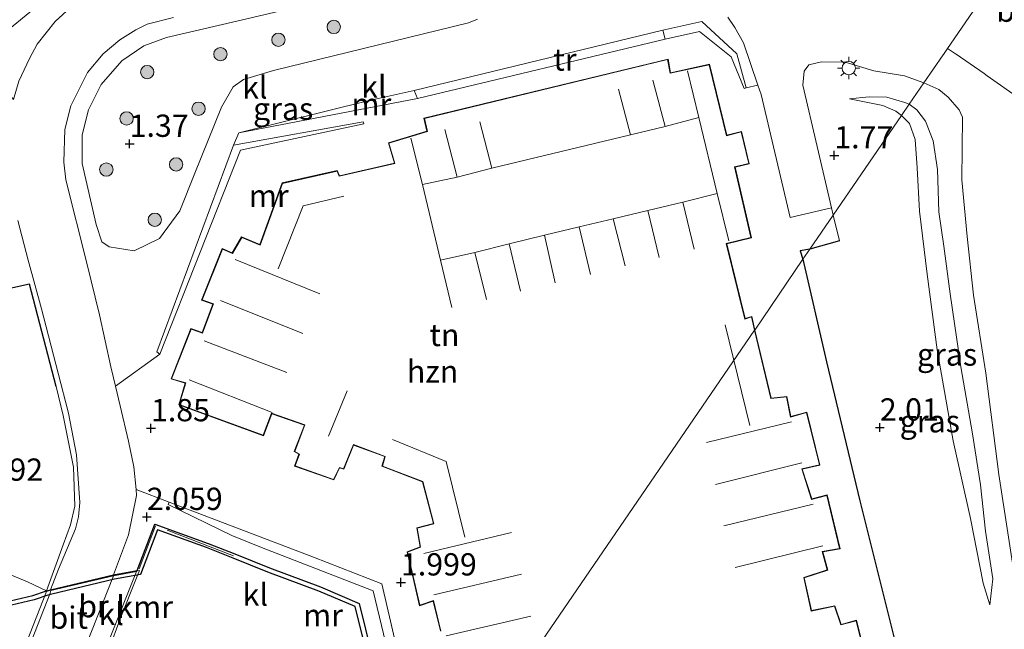
# Model space of a CAD drawing. Units: metres. Extents: x 132292 to 140000, y 499999 to 506251.
# Drawn here: x 133008 to 133119, y 500425 to 500493 of the extents above; entities that cross this region are included whole.
import ezdxf
from ezdxf.enums import TextEntityAlignment as Align

# ---------------------------------------------------------------- set-up
doc = ezdxf.new("R2010")
doc.units = ezdxf.units.M
doc.linetypes.add('IE-TERREINAFSCHEIDING', pattern=[10, 8, -2])
doc.layers.get('0').update_dxf_attribs({"lineweight": 25})
for name, color, linetype, lineweight in [('B-ME-GR-BOMENSTRUIKEN-GV-B6', 93, 'Continuous', 18), ('B-ME-GR-BOOM-S-B1', 93, 'Continuous', 18), ('B-ME-GW-KRUINLIJN-L-B1', 93, 'Continuous', 18), ('B-ME-GW-TEENLIJN-L-B1', 93, 'Continuous', 18), ('B-ME-IE-GRASLAND-GV-B6', 93, 'Continuous', 18), ('B-ME-IE-GRONDWERKLIJN-GROND_INGERICHT-GV-B6', 253, 'Continuous', 18), ('B-ME-IE-HULPGEOMETRIE-L-B1', 53, 'Continuous', 18), ('B-ME-IE-MEUBILAIR_WEGMEUBILAIR-LICHTMAST-S-B1', 8, 'Continuous', 18), ('B-ME-IE-TERREINAFSCHEIDING-RASTERHEKWERK-L-B1', 8, 'IE-TERREINAFSCHEIDING', 18), ('B-ME-KG-KADASTRAAL-DAKRAND-L-B1', 13, 'Continuous', 18), ('B-ME-KW-BRUG-GV-B7', 173, 'Continuous', 18), ('B-ME-MW-MUUR-GV-B6', 8, 'IE-TERREINAFSCHEIDING-KUNSTMATIG', 18), ('B-ME-OG-BEBOUWING-GV-B6', 173, 'Continuous', 18), ('B-ME-OG-WATER-GV-B6', 153, 'Continuous', 18), ('B-ME-VH-VERH_SOORT-BITUMEN-GV-B6', 8, 'IE-TERREINAFSCHEIDING-NATUURLIJK-HOUTWAL', 18), ('B-ME-VH-VERH_SOORT-BITUMEN-GV-B7', 8, 'Continuous', 18), ('B-ME-VH-VERH_SOORT-KLINKERS-GV-B6', 8, 'IE-TERREINAFSCHEIDING-NATUURLIJK-HOUTWAL', 18), ('B-ME-VH-VERH_SOORT-KLINKERS-GV-B7', 8, 'IE-TERREINAFSCHEIDING-NATUURLIJK-HOUTWAL', 18)]:
    doc.layers.add(name, color=color, linetype=linetype, lineweight=lineweight)
for name, color, linetype in [('B-ME-GW-HOOGTEPUNT-S-B1', 10, 'Continuous'), ('B-ME-IE-TERREINAFSCHEIDING-HAAG-L-B1', 10, 'Continuous'), ('B-ME-VV-KADEMUUR-GV-B6', 10, 'Continuous')]:
    doc.layers.add(name, color=color, linetype=linetype)
doc.styles.add('NLCS-ISO', font='NLCS-ISO.TTF')
doc.linetypes.add('IE-TERREINAFSCHEIDING-KUNSTMATIG', pattern='A,4,[82,NLCS.SHX,S=0.75,R=90,X=0,Y=0],4,-2', length=10)
doc.linetypes.add('IE-TERREINAFSCHEIDING-NATUURLIJK-HOUTWAL', pattern='A,7,-1.5,[67,NLCS.SHX,S=0.75,R=45,X=0,Y=0],-1.5,7,-1.5,[70,NLCS.SHX,S=0.75,R=0,X=0,Y=0],-1.5', length=20)

# ---------------------------------------------------------------- blocks, each defined once
blk = doc.blocks.new('hoogtepunt')
for p, q in [((-0.5, 0), (0.5, 0)), ((0, 0.5), (0, -0.5))]:
    blk.add_line(p, q)
blk = doc.blocks.new('boom')
h = blk.add_hatch(color=256)
edge = h.paths.add_edge_path()
edge.add_arc((0, 0), 0.75, 0, 360)
blk.add_circle((0, 0), 0.75)
blk = doc.blocks.new('lantaarnpaal')
for p, q in [((0, 0.75), (0, 1.25)), ((-0.75, 0), (-1.25, 0)), ((-0.88, 0.88), (-0.53, 0.53)), ((0.53, 0.53), (0.88, 0.88)), ((0.75, 0), (1.25, 0)), ((-0.53, -0.53), (-0.88, -0.88)), ((0, -0.75), (0, -1.25)), ((0.53, -0.53), (0.88, -0.88))]:
    blk.add_line(p, q)
blk.add_circle((0, 0), 0.75)

msp = doc.modelspace()

# ---------------------------------------------------------------- linework, layer by layer
at = {"layer": 'B-ME-GR-BOMENSTRUIKEN-GV-B6'}
msp.add_polyline3d([(133023.9381, 500510.7615, 0.9837), (133024.4674, 500510.4143, 0.9837), (133026.1387, 500508.6428, 0.9837), (133027.1421, 500506.9572, 0.9937), (133028.338, 500503.3107, 1.0436), (133028.2817, 500501.8796, 1.0436), (133027.6144, 500501.1355, 1.0287), (133026.9278, 500500.7444, 1.0137), (133020.8623, 500499.0999, 1.0037), (133018.0114, 500497.8161, 0.9937), (133014.9265, 500495.8575, 0.9488), (133011.8791, 500493.0513, 0.9138), (133009.8653, 500490.4918, 0.8888), (133009.0258, 500488.866, 0.8888), (133007.8329, 500486.3273, 0.8888), (133007.2226, 500484.2635, 1.0086), (133003.1294, 500489.2592, 1.1734), (133024.641, 500506.9265, 1.0736), (133022.5409, 500509.5583, 1.0486), (133022.4233, 500509.9019, 1.0486), (133022.5797, 500510.4983, 1.0237), (133023.1333, 500510.8699, 0.9737), (133023.9381, 500510.7615, 0.9837)], dxfattribs=at)
at = {"layer": 'B-ME-GW-KRUINLIJN-L-B1'}
for points in [[(133101.1447, 500484.3405, 1.9977), (133103.342, 500484.5837, 2.2124), (133105.3037, 500484.5421, 2.3123), (133107.3467, 500483.9407, 2.3522), (133107.844, 500483.747, 2.5019)], [(133107.844, 500483.747, 2.5019), (133108.6788, 500483.0953, 2.457), (133109.6628, 500481.8405, 2.5369), (133110.5159, 500479.6442, 2.5968), (133110.9993, 500476.4056, 2.5718), (133111.1634, 500471.6685, 2.6367), (133111.727, 500467.8061, 2.6417), (133112.4252, 500462.4456, 2.6118), (133113.6323, 500454.2533, 2.5818), (133114.9546, 500446.7173, 2.5169), (133115.8434, 500440.9917, 2.3321), (133116.4208, 500435.783, 2.1623), (133117.2175, 500430.4318, 1.9926), (133116.8776, 500427.4984, 1.8427)], [(132943.5195, 500415.7194, 1.8053), (132949.0811, 500417.7418, 1.7154), (132960.0775, 500421.1788, 1.8003), (132971.0685, 500424.296, 1.7953), (132983.0105, 500427.5599, 1.8153), (132990.7667, 500429.8536, 1.7753), (132994.4454, 500430.634, 1.7054), (133002.1555, 500431.5401, 1.5007), (133005.8274, 500431.341, 1.4008), (133008.7973, 500430.0895, 1.5406), (133010.9149, 500429.0612, 2.2068)]]:
    msp.add_polyline3d(points, dxfattribs=at)
at = {"layer": 'B-ME-GW-TEENLIJN-L-B1'}
for points in [[(133106.9618, 500482.4625, 2.055), (133106.3348, 500482.9423, 2.0101), (133104.8606, 500483.6046, 2.055), (133101.1447, 500484.3405, 1.9977)], [(133116.8776, 500427.4984, 1.8427), (133116.1348, 500429.9535, 1.8327), (133114.7189, 500437.2039, 1.8577), (133112.7861, 500445.9448, 1.7928), (133110.9836, 500456.1593, 1.7728), (133109.8407, 500464.6486, 1.8627), (133108.9958, 500471.7118, 1.9126), (133108.7481, 500476.5829, 1.9975), (133108.5027, 500479.7802, 1.9725), (133107.8786, 500481.5797, 1.9725), (133106.9618, 500482.4625, 2.055)]]:
    msp.add_polyline3d(points, dxfattribs=at)
at = {"layer": 'B-ME-IE-GRASLAND-GV-B6'}
for points in [[(133059.323, 500493.3125, 1.2805), (133058.3411, 500492.8934, 1.2655), (133036.4108, 500487.5363, 1.2904), (133033.04, 500486.5012, 1.2855), (133031.8831, 500485.6826, 1.2705), (133030.5869, 500483.4107, 1.3004), (133027.5905, 500476.0127, 1.2106), (133025.8922, 500471.7664, 1.2205), (133023.6195, 500468.6432, 1.2056), (133020.769, 500467.2814, 1.0957), (133017.9619, 500467.7113, 1.1157), (133017.1364, 500468.2645, 1.1057), (133016.4964, 500470.2328, 1.1007), (133014.9426, 500477.0659, 1.0907), (133014.9476, 500480.3152, 1.1057), (133015.6345, 500483.104, 1.1007), (133017.0757, 500485.9428, 1.1307), (133019.3755, 500488.6287, 1.1307), (133021.872, 500490.2834, 1.1307), (133024.4082, 500491.2183, 1.1356), (133032.2927, 500493.0559, 1.1856), (133043.329, 500495.6951, 1.2205)], [(133100.6255, 500488.4631, 2.0695), (133103.8731, 500487.5003, 2.2692), (133107.3174, 500486.9321, 2.4091), (133109.4839, 500486.1347, 2.5714), (133107.844, 500483.747, 2.5019), (133107.3467, 500483.9407, 2.3522), (133105.3037, 500484.5421, 2.3123), (133103.342, 500484.5837, 2.2124), (133101.1447, 500484.3405, 1.9977), (133104.8606, 500483.6046, 2.055), (133106.3348, 500482.9423, 2.0101), (133106.9618, 500482.4625, 2.055), (133099.292, 500471.2948, 1.755), (133099.092, 500472.1167, 1.7349), (133095.897, 500485.881, 1.7998), (133096.018, 500487.453, 1.7549), (133096.5665, 500488.1787, 1.7749), (133097.9758, 500488.5035, 1.8847), (133100.6255, 500488.4631, 2.0695)], [(133106.2937, 500423.1663, 1.8833), (133102.2978, 500439.1746, 1.9033), (133098.5451, 500454.7873, 1.8933), (133095.8735, 500466.317, 1.8084), (133096.6666, 500467.4719, 1.8392), (133099.9937, 500468.4118, 1.8251), (133099.292, 500471.2948, 1.755), (133106.9618, 500482.4625, 2.055), (133107.8786, 500481.5797, 1.9725), (133108.5027, 500479.7802, 1.9725), (133108.7481, 500476.5829, 1.9975), (133108.9958, 500471.7118, 1.9126), (133109.8407, 500464.6486, 1.8627), (133110.9836, 500456.1593, 1.7728), (133112.7861, 500445.9448, 1.7928), (133114.7189, 500437.2039, 1.8577), (133116.1348, 500429.9535, 1.8327), (133116.8776, 500427.4984, 1.8427), (133117.2175, 500430.4318, 1.9926), (133116.4208, 500435.783, 2.1623), (133115.8434, 500440.9917, 2.3321), (133114.9546, 500446.7173, 2.5169), (133113.6323, 500454.2533, 2.5818), (133112.4252, 500462.4456, 2.6118), (133111.727, 500467.8061, 2.6417), (133111.1634, 500471.6685, 2.6367), (133110.9993, 500476.4056, 2.5718), (133110.5159, 500479.6442, 2.5968), (133109.6628, 500481.8405, 2.5369), (133108.6788, 500483.0953, 2.457), (133107.844, 500483.747, 2.5019), (133109.4839, 500486.1347, 2.5714), (133111.1706, 500485.4004, 2.5165)], [(133111.1706, 500485.4004, 2.5165), (133112.2158, 500484.5486, 2.5564), (133113.4498, 500483.126, 2.6014), (133113.8134, 500482.2808, 2.6363), (133113.7492, 500475.2309, 2.6513), (133114.3549, 500468.8969, 2.6713), (133115.0576, 500462.2884, 2.6763), (133116.4534, 500453.5251, 2.6213), (133117.9045, 500442.1495, 2.4765), (133119.9979, 500428.5577, 2.092)], [(133105.3037, 500484.5421, 2.3123), (133107.3467, 500483.9407, 2.3522), (133107.844, 500483.747, 2.5019), (133106.9618, 500482.4625, 2.055), (133106.3348, 500482.9423, 2.0101), (133104.8606, 500483.6046, 2.055), (133101.1447, 500484.3405, 1.9977), (133103.342, 500484.5837, 2.2124), (133105.3037, 500484.5421, 2.3123)], [(133108.6788, 500483.0953, 2.457), (133109.6628, 500481.8405, 2.5369), (133110.5159, 500479.6442, 2.5968), (133110.9993, 500476.4056, 2.5718), (133111.1634, 500471.6685, 2.6367), (133111.727, 500467.8061, 2.6417), (133112.4252, 500462.4456, 2.6118), (133113.6323, 500454.2533, 2.5818), (133114.9546, 500446.7173, 2.5169), (133115.8434, 500440.9917, 2.3321), (133116.4208, 500435.783, 2.1623), (133117.2175, 500430.4318, 1.9926), (133116.8776, 500427.4984, 1.8427), (133116.1348, 500429.9535, 1.8327), (133114.7189, 500437.2039, 1.8577), (133112.7861, 500445.9448, 1.7928), (133110.9836, 500456.1593, 1.7728), (133109.8407, 500464.6486, 1.8627), (133108.9958, 500471.7118, 1.9126), (133108.7481, 500476.5829, 1.9975), (133108.5027, 500479.7802, 1.9725), (133107.8786, 500481.5797, 1.9725), (133106.9618, 500482.4625, 2.055), (133107.844, 500483.747, 2.5019), (133108.6788, 500483.0953, 2.457)], [(133095.8735, 500466.317, 1.8084), (133095.5932, 500467.2711, 1.8392), (133096.6666, 500467.4719, 1.8392), (133095.8735, 500466.317, 1.8084)], [(133005.8274, 500431.341, 1.4008), (133008.7973, 500430.0895, 1.5406), (133010.9149, 500429.0612, 2.2068), (133009.4027, 500428.5494, 1.665), (133006.8563, 500427.9469, 0.574)]]:
    msp.add_polyline3d(points, dxfattribs=at)
at = {"layer": 'B-ME-IE-GRONDWERKLIJN-GROND_INGERICHT-GV-B6'}
for points in [[(133050.7561, 500420.5189, 1.9405), (133048.5897, 500429.8548, 1.8706), (133040.9283, 500432.8618, 1.8206), (133024.688, 500439.0516, 1.6409), (133020.9813, 500440.4623, 1.7687), (133020.7292, 500443.0109, 1.7449), (133020.1524, 500445.886, 1.66), (133019.1881, 500449.8594, 1.67), (133018.6665, 500452.0704, 1.6346), (133023.6391, 500455.6782, 1.655), (133032.7243, 500478.5835, 1.7898), (133046.5675, 500481.5447, 1.9047), (133046.4964, 500481.7721, 1.8547), (133031.9333, 500479.1471, 1.2155), (133032.5268, 500480.5226, 1.1906), (133052.6135, 500484.3719, 1.7948), (133080.4059, 500491.0492, 1.8897), (133084.2671, 500491.9249, 1.8897), (133087.8206, 500489.0758, 1.9396)], [(133087.8206, 500489.0758, 1.9396), (133089.3014, 500485.4917, 1.8398), (133089.5134, 500485.5756, 1.8448), (133090.8392, 500485.8837, 1.7619), (133091.1937, 500484.8335, 1.7998), (133094.4797, 500471.0068, 1.7549), (133099.092, 500472.1167, 1.7349), (133099.292, 500471.2948, 1.755), (133096.6666, 500467.4719, 1.8392), (133095.5932, 500467.2711, 1.8392), (133095.8735, 500466.317, 1.8084), (133090.4962, 500458.3734, 1.99), (133090.1382, 500459.9029, 1.99), (133089.4069, 500459.6776, 1.99), (133087.3449, 500468.0696, 1.99), (133090.1117, 500468.7353, 1.99), (133088.27, 500476.6624, 1.99), (133089.8712, 500477.0621, 1.99), (133088.9962, 500480.69, 1.99), (133087.3417, 500480.257, 1.99), (133085.4109, 500488.2298, 1.99), (133081.0073, 500487.2749, 1.99), (133080.7407, 500488.8187, 1.99), (133053.3092, 500482.189, 1.99), (133053.663, 500480.7019, 1.99), (133049.3277, 500479.4121, 1.99), (133050.0063, 500477.1033, 1.99), (133043.8212, 500475.7081, 1.99), (133043.5871, 500476.2898, 1.99), (133037.4019, 500474.8939, 1.99), (133034.8957, 500467.9766, 1.99), (133032.8352, 500468.8418, 1.99), (133031.7934, 500467.0342, 1.99), (133030.6706, 500467.52, 1.99), (133028.3312, 500461.7448, 1.99), (133029.6027, 500461.2898, 1.99), (133028.4165, 500458.0899, 1.99), (133027.1409, 500458.5365, 1.99), (133024.9124, 500452.8784, 1.99), (133026.5152, 500452.3971, 1.99), (133025.7792, 500449.9894, 1.99), (133035.2835, 500446.4975, 1.99), (133036.2276, 500448.9709, 1.99), (133039.8958, 500447.6926, 1.99), (133038.7471, 500444.7259, 1.99), (133039.287, 500444.4219, 1.99), (133038.7914, 500443.098, 1.99), (133043.2042, 500441.5381, 1.99), (133043.8508, 500442.884, 1.99), (133044.3219, 500442.7288, 1.99), (133045.4267, 500445.4422, 1.99), (133048.924, 500444.1541, 1.99), (133048.6083, 500443.0677, 1.99), (133053.1666, 500441.3402, 1.99), (133054.3795, 500436.6359, 1.99), (133052.5126, 500436.1621, 1.99), (133052.8922, 500434.0286, 1.99), (133051.4344, 500433.4433, 1.99), (133052.8411, 500427.4064, 1.99), (133054.3463, 500427.9248, 1.99), (133055.173, 500424.572, 1.99)], [(133099.9937, 500468.4118, 1.8251), (133096.6666, 500467.4719, 1.8392), (133099.292, 500471.2948, 1.755), (133099.9937, 500468.4118, 1.8251)], [(133103.357, 500419.8656, 1.99), (133101.9186, 500425.7739, 1.99), (133100.1849, 500425.3114, 1.99), (133099.4916, 500427.3998, 1.99), (133096.8526, 500426.853, 1.99), (133096.0411, 500430.5338, 1.99), (133098.699, 500431.4098, 1.99), (133098.1245, 500433.4482, 1.99), (133100.0609, 500433.8013, 1.99), (133098.6308, 500439.8482, 1.99), (133096.9024, 500439.4076, 1.99), (133095.8292, 500442.739, 1.99), (133097.8047, 500443.1877, 1.99), (133096.3309, 500449.1657, 1.99), (133094.5232, 500448.6548, 1.99), (133094.0832, 500450.9174, 1.99), (133092.3263, 500450.723, 1.99), (133090.4962, 500458.3734, 1.99), (133095.8735, 500466.317, 1.8084), (133098.5451, 500454.7873, 1.8933)], [(133000.5045, 500461.6427, 1.1486), (133009.0026, 500463.517, 1.1836), (133011.995, 500452.046, 1.7079)], [(133098.5451, 500454.7873, 1.8933), (133102.2978, 500439.1746, 1.9033), (133106.2937, 500423.1663, 1.8833), (133109.4848, 500410.118, 1.8184), (133116.5012, 500411.9091, 1.6886), (133124.4244, 500413.9618, 1.6958)], [(133011.995, 500452.046, 1.7079), (133012.7931, 500448.7804, 1.7079), (133013.9724, 500442.983, 1.7378), (133014.0981, 500438.5756, 1.8277), (133013.6282, 500436.4802, 1.8564), (133012.7869, 500434.2488, 1.8951), (133010.9149, 500429.0612, 2.2068), (133008.7973, 500430.0895, 1.5406), (133005.8274, 500431.341, 1.4008)]]:
    msp.add_polyline3d(points, dxfattribs=at)
at = {"layer": 'B-ME-IE-HULPGEOMETRIE-L-B1'}
for points in [[(133114.951, 500494.095, 2.625), (133112.143, 500490.007, 2.658), (133111.679, 500489.331, 2.663), (133111.644, 500489.28, 2.663), (133109.4839, 500486.1347, 2.5714), (133107.844, 500483.747, 2.5019), (133106.9618, 500482.4625, 2.055), (133099.292, 500471.2948, 1.755), (133096.6666, 500467.4719, 1.8392), (133095.8735, 500466.317, 1.8084), (133090.4962, 500458.3735, 1.99), (133090.4476, 500458.3619, 1.8289), (133059.793, 500413.5436, 1.9449)], [(133123.8599, 500481.8197, 2.586), (133116.6, 500486.94, 2.616), (133116.259, 500487.174, 2.63), (133113.102, 500489.347, 2.659), (133113.034, 500489.394, 2.66), (133112.143, 500490.007, 2.658)]]:
    msp.add_polyline3d(points, dxfattribs=at)
at = {"layer": 'B-ME-IE-TERREINAFSCHEIDING-HAAG-L-B1'}
msp.add_line((133099.9937, 500468.4118, 1.8251), (133096.6666, 500467.4719, 1.8392), dxfattribs=at)
for points in [[(133096.6666, 500467.4719, 1.8392), (133095.5932, 500467.2711, 1.8392), (133095.8735, 500466.317, 1.8084)], [(133095.8735, 500466.317, 1.8084), (133098.5451, 500454.7873, 1.8933), (133102.2978, 500439.1746, 1.9033), (133106.2937, 500423.1663, 1.8833), (133109.4848, 500410.118, 1.8184), (133116.5012, 500411.9091, 1.6886), (133124.4244, 500413.9618, 1.6958)], [(133011.995, 500452.046, 1.7079), (133009.0026, 500463.517, 1.1836), (133000.5045, 500461.6427, 1.1486), (132992.933, 500459.8701, 1.7329)]]:
    msp.add_polyline3d(points, dxfattribs=at)
at = {"layer": 'B-ME-IE-TERREINAFSCHEIDING-RASTERHEKWERK-L-B1'}
for points in [[(133010.9149, 500429.0612, 2.207), (133012.7869, 500434.2488, 1.8951), (133013.6282, 500436.4802, 1.8564), (133014.0981, 500438.5756, 1.8277), (133013.9724, 500442.983, 1.7378), (133012.7931, 500448.7804, 1.7079), (133011.995, 500452.046, 1.7079)], [(133031.9426, 500432.9982, 1.094), (133023.1699, 500436.3932, 1.9554), (133021.351, 500431.5467, 2.2301)]]:
    msp.add_polyline3d(points, dxfattribs=at)
at = {"layer": 'B-ME-KG-KADASTRAAL-DAKRAND-L-B1'}
for p, q in [((133080.4167, 500481.2541, 14.6882), (133079.0465, 500486.4447, 14.7182)), ((133076.5263, 500480.3118, 14.7232), (133075.1691, 500485.4398, 14.7082)), ((133060.9571, 500476.5491, 14.7432), (133059.5983, 500481.7691, 14.7082)), ((133057.0439, 500475.5479, 14.7631), (133055.6718, 500480.9085, 14.7581)), ((133078.4787, 500471.814, 14.8031), (133079.7457, 500466.5143, 14.7981)), ((133083.6796, 500467.4465, 14.7881), (133082.3998, 500472.7308, 14.7781)), ((133075.9179, 500465.585, 14.7282), (133074.596, 500470.8653, 14.8231)), ((133070.7515, 500469.9628, 14.7781), (133072.0148, 500464.6274, 14.8131)), ((133068.0464, 500463.6848, 14.7831), (133066.8795, 500469.0301, 14.793)), ((133062.9005, 500468.0716, 14.7881), (133064.1829, 500462.7592, 14.7781)), ((133041.6247, 500462.4313, 15.4277), (133032.1163, 500466.2922, 15.3179)), ((133060.3655, 500461.7955, 14.9579), (133059.0295, 500467.0744, 14.7482)), ((133039.7328, 500457.9822, 15.3678), (133030.478, 500461.7111, 15.3229)), ((133089.9306, 500447.6532, 14.1993), (133087.1665, 500458.9614, 14.2093)), ((133037.9058, 500453.596, 15.3179), (133028.6312, 500457.1598, 15.2979)), ((133036.2582, 500449.1132, 15.3329), (133026.9385, 500452.7792, 15.2829)), ((133042.5885, 500446.4556, 11.7075), (133044.7045, 500451.536, 11.7774)), ((133094.6094, 500448.06, 15.2629), (133085.0476, 500445.7304, 15.248)), ((133095.7768, 500443.439, 15.3578), (133086.0683, 500441.0105, 15.3129)), ((133097.0376, 500438.8055, 15.4028), (133087.0222, 500436.3976, 15.4177)), ((133063.1471, 500435.6306, 15.3828), (133053.3182, 500433.2758, 15.3129)), ((133098.1309, 500434.1421, 15.4827), (133088.2665, 500431.713, 15.4028)), ((133064.2994, 500430.9443, 15.3778), (133054.4257, 500428.6136, 15.3628)), ((133065.3392, 500426.2474, 15.3129), (133055.8117, 500424.0062, 15.2779))]:
    msp.add_line(p, q, dxfattribs=at)
for points in [[(133055.2329, 500424.5378, 11.9917), (133054.3817, 500427.9899, 11.742), (133052.8772, 500427.4717, 8.9806), (133051.4928, 500433.4129, 8.9656), (133052.9485, 500433.9973, 10.998), (133052.57, 500436.1251, 10.998), (133054.4404, 500436.5998, 10.998), (133053.2085, 500441.3778, 9.4799), (133048.6692, 500443.0981, 9.4799), (133048.985, 500444.1849, 9.4799), (133045.3986, 500445.5058, 9.6597), (133044.2932, 500442.7909, 9.6597), (133043.8247, 500442.9452, 9.6497), (133043.1786, 500441.6002, 5.6548), (133038.8561, 500443.1282, 5.6199), (133039.3488, 500444.4445, 9.5348), (133038.8094, 500444.7482, 9.5299), (133039.9611, 500447.7228, 9.5299), (133036.1982, 500449.0341, 11.3375), (133035.2544, 500446.5615, 11.1727), (133025.8408, 500450.02, 10.8182), (133026.5777, 500452.4305, 11.1877), (133024.9788, 500452.9107, 9.1753), (133027.1698, 500458.4734, 9.1853), (133028.4463, 500458.0265, 11.8419), (133029.6672, 500461.3198, 11.0729), (133028.3971, 500461.7743, 9.0704), (133030.6977, 500467.4538, 9.1703), (133031.8145, 500466.9706, 11.747), (133032.8565, 500468.7786, 11.6771), (133034.9248, 500467.9101, 11.5423), (133037.4396, 500474.8511, 9.6497), (133043.5566, 500476.2317, 6.5337), (133043.7907, 500475.65, 6.5337), (133050.0693, 500477.0663, 10.8731), (133049.3897, 500479.3784, 10.8781), (133053.7226, 500480.6675, 12.0516), (133053.3694, 500482.1521, 5.6049), (133080.7005, 500488.7575, 5.6049), (133080.9669, 500487.215, 11.8818), (133085.3738, 500488.1706, 10.978), (133087.3051, 500480.1957, 11.008), (133088.9595, 500480.6287, 10.998), (133089.811, 500477.0986, 10.963), (133088.2102, 500476.699, 10.9181), (133090.0518, 500468.7723, 10.9181), (133087.2844, 500468.1065, 10.938), (133089.371, 500459.6142, 9.6197), (133090.1017, 500459.8393, 9.6197), (133090.4476, 500458.3619, 9.846)], [(133082.9339, 500487.4931, 14.7232), (133084.2016, 500482.2552, 14.7273), (133086.2666, 500473.723, 14.734), (133087.5545, 500468.4016, 14.7382)], [(133053.162, 500474.7412, 14.7781), (133057.0439, 500475.5479, 14.7631), (133060.9571, 500476.5491, 14.7432), (133080.4167, 500481.2541, 14.6882), (133084.2016, 500482.2552, 14.7273)], [(133051.834, 500479.9357, 14.7432), (133053.162, 500474.7412, 14.7781), (133055.1821, 500466.2356, 14.8364), (133056.4493, 500460.9004, 14.873)], [(133044.3321, 500473.4125, 14.2493), (133039.7684, 500472.3143, 14.2143), (133036.955, 500465.2316, 14.2243)], [(133086.2666, 500473.723, 14.734), (133082.3998, 500472.7308, 14.7781), (133078.4787, 500471.814, 14.8031), (133074.596, 500470.8653, 14.8231), (133070.7515, 500469.9628, 14.7781), (133066.8823, 500469.0173, 14.7731), (133062.9005, 500468.0716, 14.7881), (133059.0295, 500467.0744, 14.7482), (133055.1821, 500466.2356, 14.8364)], [(133090.4476, 500458.3619, 9.846), (133092.2879, 500450.6684, 11.0529), (133094.0429, 500450.8626, 11.0529), (133094.4845, 500448.5919, 11.0529), (133096.2947, 500449.1035, 9.0804), (133097.744, 500443.2252, 9.0804), (133095.7649, 500442.7757, 9.5798), (133096.8692, 500439.3475, 9.5798), (133098.5939, 500439.7872, 9.0804), (133100.0001, 500433.841, 9.0804), (133098.0615, 500433.4875, 9.42), (133098.6379, 500431.4423, 9.42), (133095.9825, 500430.5671, 9.3301), (133096.8144, 500426.794, 10.8981), (133099.4582, 500427.3418, 10.963), (133100.1523, 500425.251, 10.958), (133101.8821, 500425.7124, 9.0255), (133103.2967, 500419.9018, 9.0255)], [(133049.7969, 500446.0659, 14.1993), (133055.8016, 500443.6258, 14.2093), (133057.919, 500435.1081, 14.2043)]]:
    msp.add_polyline3d(points, dxfattribs=at)
at = {"layer": 'B-ME-KW-BRUG-GV-B7'}
msp.add_polyline3d([(133021.0368, 500430.54, 2.1701), (133019.2062, 500425.93, 2.2051), (133018.3613, 500423.6866, 2.285), (133015.4294, 500423.0392, 2.285), (133008.1829, 500421.4391, 2.285), (133007.9242, 500421.382, 2.285), (133010.9298, 500429.0135, 2.197), (133011.3868, 500429.1567, 2.197), (133018.4506, 500430.8277, 2.197), (133021.144, 500431.3222, 2.197), (133021.3683, 500431.348, 2.2351), (133021.0368, 500430.54, 2.1701)], dxfattribs=at)
at = {"layer": 'B-ME-MW-MUUR-GV-B6'}
for points in [[(133088.4639, 500489.3991, 1.655), (133089.5134, 500485.5756, 1.8448), (133089.3014, 500485.4917, 1.8398), (133087.8206, 500489.0758, 1.9396), (133084.2671, 500491.9249, 1.8897), (133080.4059, 500491.0492, 1.8897), (133080.1772, 500492.042, 1.4153), (133084.5253, 500493.0204, 1.4503), (133088.4639, 500489.3991, 1.655)], [(133052.6135, 500484.3719, 1.7948), (133032.5268, 500480.5226, 1.1906), (133047.1565, 500484.1683, 1.3404), (133052.2074, 500485.2912, 1.3953), (133052.6135, 500484.3719, 1.7948)], [(133046.5675, 500481.5447, 1.9047), (133032.7243, 500478.5835, 1.7898), (133023.6391, 500455.6782, 1.655), (133023.3313, 500455.9329, 1.5701), (133031.9333, 500479.1471, 1.2155), (133046.4964, 500481.7721, 1.8547), (133046.5675, 500481.5447, 1.9047)], [(133040.9283, 500432.8618, 1.8206), (133048.5897, 500429.8548, 1.8706), (133050.7561, 500420.5189, 1.9405), (133054.3287, 500405.665, 1.9655), (133053.2284, 500405.4014, 1.1311), (133051.5509, 500412.711, 1.1619), (133047.6203, 500429.08, 1.082), (133034.8894, 500434.0126, 1.037), (133031.7378, 500435.3107, 1.0969), (133024.5735, 500438.7619, 1.6213), (133024.688, 500439.0516, 1.6409), (133040.9283, 500432.8618, 1.8206)]]:
    msp.add_polyline3d(points, dxfattribs=at)
at = {"layer": 'B-ME-OG-BEBOUWING-GV-B6'}
for points in [[(133080.4059, 500491.0492, 1.8897), (133052.6135, 500484.3719, 1.7948), (133052.2074, 500485.2912, 1.3953), (133080.1772, 500492.042, 1.4153), (133080.4059, 500491.0492, 1.8897)], [(133055.173, 500424.572, 1.99), (133054.3463, 500427.9248, 1.99), (133052.8411, 500427.4064, 1.99), (133051.4344, 500433.4433, 1.99), (133052.8922, 500434.0286, 1.99), (133052.5126, 500436.1621, 1.99), (133054.3795, 500436.6359, 1.99), (133053.1666, 500441.3402, 1.99), (133048.6083, 500443.0677, 1.99), (133048.924, 500444.1541, 1.99), (133045.4267, 500445.4422, 1.99), (133044.3219, 500442.7288, 1.99), (133043.8508, 500442.884, 1.99), (133043.2042, 500441.5381, 1.99), (133038.7914, 500443.098, 1.99), (133039.287, 500444.4219, 1.99), (133038.7471, 500444.7259, 1.99), (133039.8958, 500447.6926, 1.99), (133036.2276, 500448.9709, 1.99), (133035.2835, 500446.4975, 1.99), (133025.7792, 500449.9894, 1.99), (133026.5152, 500452.3971, 1.99), (133024.9124, 500452.8784, 1.99), (133027.1409, 500458.5365, 1.99), (133028.4165, 500458.0899, 1.99), (133029.6027, 500461.2898, 1.99), (133028.3312, 500461.7448, 1.99), (133030.6706, 500467.52, 1.99), (133031.7934, 500467.0342, 1.99), (133032.8352, 500468.8418, 1.99), (133034.8957, 500467.9766, 1.99), (133037.4019, 500474.8939, 1.99), (133043.5871, 500476.2898, 1.99), (133043.8212, 500475.7081, 1.99), (133050.0063, 500477.1033, 1.99), (133049.3277, 500479.4121, 1.99), (133053.663, 500480.7019, 1.99), (133053.3092, 500482.189, 1.99), (133080.7407, 500488.8187, 1.99), (133081.0073, 500487.2749, 1.99)], [(133081.0073, 500487.2749, 1.99), (133085.4109, 500488.2298, 1.99), (133087.3417, 500480.257, 1.99), (133088.9962, 500480.69, 1.99), (133089.8712, 500477.0621, 1.99), (133088.27, 500476.6624, 1.99), (133090.1117, 500468.7353, 1.99), (133087.3449, 500468.0696, 1.99), (133089.4069, 500459.6776, 1.99), (133090.1382, 500459.9029, 1.99), (133090.4962, 500458.3734, 1.99), (133090.4476, 500458.3619, 1.8289), (133059.793, 500413.5436, 1.9449)], [(133059.793, 500413.5436, 1.9449), (133090.4476, 500458.3619, 1.8289), (133090.4962, 500458.3734, 1.99), (133092.3263, 500450.723, 1.99)], [(133092.3263, 500450.723, 1.99), (133094.0832, 500450.9174, 1.99), (133094.5232, 500448.6548, 1.99), (133096.3309, 500449.1657, 1.99), (133097.8047, 500443.1877, 1.99), (133095.8292, 500442.739, 1.99), (133096.9024, 500439.4076, 1.99), (133098.6308, 500439.8482, 1.99), (133100.0609, 500433.8013, 1.99), (133098.1245, 500433.4482, 1.99), (133098.699, 500431.4098, 1.99), (133096.0411, 500430.5338, 1.99), (133096.8526, 500426.853, 1.99), (133099.4916, 500427.3998, 1.99), (133100.1849, 500425.3114, 1.99), (133101.9186, 500425.7739, 1.99), (133103.357, 500419.8656, 1.99)]]:
    msp.add_polyline3d(points, dxfattribs=at)
at = {"layer": 'B-ME-OG-WATER-GV-B6'}
for points in [[(133006.9842, 500427.4634, -0.25), (133009.5407, 500428.0682, -0.25), (133011.0752, 500428.5876, -0.25), (133011.5061, 500428.7224, -0.25), (133018.5431, 500430.3871, -0.25), (133021.4741, 500430.9253, -0.25), (133023.3893, 500435.9392, -0.25), (133028.9097, 500433.9407, -0.25)], [(133028.9097, 500433.9407, -0.25), (133031.8864, 500432.7578, -0.25), (133035.7885, 500431.1842, -0.25), (133041.5012, 500429.0485, -0.25), (133045.6039, 500427.3017, -0.25), (133047.6598, 500419.0352, -0.25)]]:
    msp.add_polyline3d(points, dxfattribs=at)
at = {"layer": 'B-ME-VH-VERH_SOORT-BITUMEN-GV-B6'}
for points in [[(133007.8329, 500486.3273, 0.8888), (133009.0258, 500488.866, 0.8888), (133009.8653, 500490.4918, 0.8888), (133011.8791, 500493.0513, 0.9138), (133014.9265, 500495.8575, 0.9488), (133018.0114, 500497.8161, 0.9937), (133020.8623, 500499.0999, 1.0037), (133026.9278, 500500.7444, 1.0137), (133027.6144, 500501.1355, 1.0287), (133028.2817, 500501.8796, 1.0436), (133028.338, 500503.3107, 1.0436), (133027.1421, 500506.9572, 0.9937), (133026.1387, 500508.6428, 0.9837), (133024.4674, 500510.4143, 0.9837), (133023.9381, 500510.7615, 0.9837), (133023.1333, 500510.8699, 0.9737), (133022.5797, 500510.4983, 1.0237), (133022.4233, 500509.9019, 1.0486), (133022.5409, 500509.5583, 1.0486), (133021.62, 500510.67, 1.0486), (133000.1796, 500492.7754, 1.0287)], [(133022.5409, 500509.5583, 1.0486), (133024.641, 500506.9265, 1.0736), (133003.1294, 500489.2592, 1.1734), (133000.1796, 500492.7754, 1.0287), (133021.62, 500510.67, 1.0486), (133022.5409, 500509.5583, 1.0486)], [(133124.507, 500503.853, 2.447), (133125.0894, 500500.697, 2.4396), (133124.9843, 500496.7159, 2.6309), (133124.2147, 500487.372, 2.596), (133123.8599, 500481.8197, 2.586), (133116.6, 500486.94, 2.616), (133116.259, 500487.174, 2.63), (133113.102, 500489.347, 2.659), (133113.034, 500489.394, 2.66), (133112.143, 500490.007, 2.658), (133114.951, 500494.095, 2.625), (133119.534, 500500.768, 2.718), (133124.121, 500507.447, 2.417), (133124.507, 500503.853, 2.447)], [(133114.951, 500494.095, 2.625), (133112.143, 500490.007, 2.658), (133111.679, 500489.331, 2.663), (133111.644, 500489.28, 2.663), (133109.4839, 500486.1347, 2.5714), (133107.3174, 500486.9321, 2.4091), (133103.8731, 500487.5003, 2.2692), (133100.6255, 500488.4631, 2.0695), (133097.9758, 500488.5035, 1.8847), (133096.5665, 500488.1787, 1.7749), (133096.018, 500487.453, 1.7549), (133095.897, 500485.881, 1.7998), (133099.092, 500472.1167, 1.7349), (133094.4797, 500471.0068, 1.7549), (133091.1937, 500484.8335, 1.7998), (133090.8392, 500485.8837, 1.7619), (133089.2331, 500490.6422, 1.5901), (133088.2487, 500492.3509, 1.4753), (133087.4722, 500493.5118, 1.4703)], [(133025.1724, 500493.4895, 1.0558), (133022.2275, 500492.7501, 0.9559), (133020.9409, 500492.1035, 0.9659), (133019.1625, 500490.9565, 0.881), (133017.2947, 500489.4039, 0.906), (133015.544, 500487.2877, 0.921), (133013.6469, 500483.5687, 0.9609), (133012.9711, 500480.8873, 0.9759), (133012.8754, 500477.2465, 0.9809), (133013.0986, 500475.2601, 0.9809), (133015.4671, 500465.8865, 1.0258), (133016.8741, 500460.0823, 1.4153), (133018.1584, 500454.2239, 1.6001), (133018.6665, 500452.0704, 1.6346), (133019.1881, 500449.8594, 1.67), (133020.1524, 500445.886, 1.66), (133020.7292, 500443.0109, 1.7449), (133020.9813, 500440.4623, 1.7687), (133021.0476, 500439.7922, 1.7749), (133020.1376, 500435.3862, 1.9247), (133018.4403, 500430.8766, 2.1972), (133011.3736, 500429.2049, 2.1972), (133012.2631, 500431.5021, 2.0074), (133014.1688, 500436.0305, 1.8526), (133014.5297, 500437.3911, 1.8276), (133014.6607, 500439.0066, 1.7577), (133014.2912, 500444.3415, 1.6828), (133013.3934, 500449.0376, 1.6429), (133012.2366, 500453.5461, 1.6029), (133010.3643, 500460.7464, 1.2833), (133008.8741, 500466.2306, 0.9887), (133007.6932, 500470.6943, 0.9737)], [(133119.9979, 500428.5577, 2.092), (133117.9045, 500442.1495, 2.4765), (133116.4534, 500453.5251, 2.6213), (133115.0576, 500462.2884, 2.6763), (133114.3549, 500468.8969, 2.6713), (133113.7492, 500475.2309, 2.6513), (133113.8134, 500482.2808, 2.6363), (133113.4498, 500483.126, 2.6014), (133112.2158, 500484.5486, 2.5564), (133111.1706, 500485.4004, 2.5165), (133109.4839, 500486.1347, 2.5714), (133111.644, 500489.28, 2.663), (133111.679, 500489.331, 2.663), (133112.143, 500490.007, 2.658), (133113.034, 500489.394, 2.66)], [(133113.034, 500489.394, 2.66), (133113.102, 500489.347, 2.659), (133116.259, 500487.174, 2.63), (133116.6, 500486.94, 2.616), (133123.8599, 500481.8197, 2.586)]]:
    msp.add_polyline3d(points, dxfattribs=at)
at = {"layer": 'B-ME-VH-VERH_SOORT-BITUMEN-GV-B7'}
msp.add_polyline3d([(133015.4186, 500423.088, 2.285), (133008.4716, 500421.554, 2.285), (133011.3387, 500428.8192, 2.2326), (133011.4001, 500429.1084, 2.197), (133018.4609, 500430.7787, 2.197), (133015.4186, 500423.088, 2.285)], dxfattribs=at)
at = {"layer": 'B-ME-VH-VERH_SOORT-KLINKERS-GV-B6'}
for points in [[(133043.329, 500495.6951, 1.2205), (133032.2927, 500493.0559, 1.1856), (133024.4082, 500491.2183, 1.1356), (133021.872, 500490.2834, 1.1307), (133019.3755, 500488.6287, 1.1307), (133017.0757, 500485.9428, 1.1307), (133015.6345, 500483.104, 1.1007), (133014.9476, 500480.3152, 1.1057), (133014.9426, 500477.0659, 1.0907), (133016.4964, 500470.2328, 1.1007), (133017.1364, 500468.2645, 1.1057), (133017.9619, 500467.7113, 1.1157), (133020.769, 500467.2814, 1.0957), (133023.6195, 500468.6432, 1.2056), (133025.8922, 500471.7664, 1.2205), (133027.5905, 500476.0127, 1.2106), (133030.5869, 500483.4107, 1.3004), (133031.8831, 500485.6826, 1.2705), (133033.04, 500486.5012, 1.2855), (133036.4108, 500487.5363, 1.2904), (133058.3411, 500492.8934, 1.2655), (133059.323, 500493.3125, 1.2805)], [(133087.4722, 500493.5118, 1.4703), (133088.2487, 500492.3509, 1.4753), (133089.2331, 500490.6422, 1.5901), (133090.8392, 500485.8837, 1.7619), (133089.5134, 500485.5756, 1.8448), (133088.4639, 500489.3991, 1.655), (133084.5253, 500493.0204, 1.4503), (133080.1772, 500492.042, 1.4153), (133052.2074, 500485.2912, 1.3953), (133047.1565, 500484.1683, 1.3404), (133032.5268, 500480.5226, 1.1906), (133031.9333, 500479.1471, 1.2155), (133023.3313, 500455.9329, 1.5701), (133023.6391, 500455.6782, 1.655), (133018.6665, 500452.0704, 1.6346), (133018.1584, 500454.2239, 1.6001), (133016.8741, 500460.0823, 1.4153), (133015.4671, 500465.8865, 1.0258), (133013.0986, 500475.2601, 0.9809), (133012.8754, 500477.2465, 0.9809), (133012.9711, 500480.8873, 0.9759), (133013.6469, 500483.5687, 0.9609), (133015.544, 500487.2877, 0.921), (133017.2947, 500489.4039, 0.906), (133019.1625, 500490.9565, 0.881), (133020.9409, 500492.1035, 0.9659), (133022.2275, 500492.7501, 0.9559), (133025.1724, 500493.4895, 1.0558)], [(133007.6932, 500470.6943, 0.9737), (133008.8741, 500466.2306, 0.9887), (133010.3643, 500460.7464, 1.2833), (133012.2366, 500453.5461, 1.6029), (133013.3934, 500449.0376, 1.6429), (133014.2912, 500444.3415, 1.6828), (133014.6607, 500439.0066, 1.7577), (133014.5297, 500437.3911, 1.8276), (133014.1688, 500436.0305, 1.8526), (133012.2631, 500431.5021, 2.0074), (133011.3736, 500429.2049, 2.1972), (133010.9149, 500429.0612, 2.2068), (133012.7869, 500434.2488, 1.8951), (133013.6282, 500436.4802, 1.8564), (133014.0981, 500438.5756, 1.8277), (133013.9724, 500442.983, 1.7378), (133012.7931, 500448.7804, 1.7079), (133011.995, 500452.046, 1.7079), (133009.0026, 500463.517, 1.1836), (133000.5045, 500461.6427, 1.1486)], [(133024.688, 500439.0516, 1.6409), (133024.5735, 500438.7619, 1.6213), (133031.7378, 500435.3107, 1.0969), (133034.8894, 500434.0126, 1.037), (133047.6203, 500429.08, 1.082), (133051.5509, 500412.711, 1.1619), (133053.2284, 500405.4014, 1.1311), (133053.4565, 500404.4073, 1.1269), (133052.136, 500402.5031, 1.0815), (133048.1457, 500419.1533, 1.1011), (133046.029, 500427.6641, 1.0711), (133041.6868, 500429.5129, 1.1086), (133035.9696, 500431.6503, 1.1061), (133032.0722, 500433.222, 1.1311), (133029.0872, 500434.4082, 1.3733), (133023.0975, 500436.5766, 1.8551), (133021.1073, 500431.3663, 2.1972), (133018.4403, 500430.8766, 2.1972), (133020.1376, 500435.3862, 1.9247), (133021.0476, 500439.7922, 1.7749), (133020.9813, 500440.4623, 1.7687), (133024.688, 500439.0516, 1.6409)]]:
    msp.add_polyline3d(points, dxfattribs=at)
at = {"layer": 'B-ME-VH-VERH_SOORT-KLINKERS-GV-B7'}
msp.add_polyline3d([(133018.0135, 500423.661, 2.285), (133015.4186, 500423.088, 2.285), (133018.4609, 500430.7787, 2.197), (133021.0249, 500431.2495, 2.1995), (133018.0135, 500423.661, 2.285)], dxfattribs=at)
at = {"layer": 'B-ME-VV-KADEMUUR-GV-B6'}
for points in [[(133006.8563, 500427.9469, 0.574), (133009.4027, 500428.5494, 1.665), (133010.9149, 500429.0612, 2.2068), (133011.3736, 500429.2049, 2.1972), (133018.4403, 500430.8766, 2.1972), (133021.1073, 500431.3663, 2.1972), (133023.0975, 500436.5766, 1.8551), (133029.0872, 500434.4082, 1.3733)], [(133029.0872, 500434.4082, 1.3733), (133032.0722, 500433.222, 1.1311), (133035.9696, 500431.6503, 1.1061), (133041.6868, 500429.5129, 1.1086), (133046.029, 500427.6641, 1.0711), (133048.1457, 500419.1533, 1.1011), (133052.136, 500402.5031, 1.0815), (133051.6475, 500402.3963, -0.25), (133049.9867, 500409.2371, -0.25), (133047.6598, 500419.0352, -0.25), (133045.6039, 500427.3017, -0.25), (133041.5012, 500429.0485, -0.25), (133035.7885, 500431.1842, -0.25), (133031.8864, 500432.7578, -0.25), (133028.9097, 500433.9407, -0.25), (133023.3893, 500435.9392, -0.25), (133021.4741, 500430.9253, -0.25), (133018.5431, 500430.3871, -0.25), (133011.5061, 500428.7224, -0.25), (133011.0752, 500428.5876, -0.25), (133009.5407, 500428.0682, -0.25), (133006.9842, 500427.4634, -0.25)]]:
    msp.add_polyline3d(points, dxfattribs=at)

# ---------------------------------------------------------------- block references
at = {"layer": 'B-ME-GR-BOOM-S-B1', "rotation": 90}
for p in [(133043.1917, 500492.4184, 1.3349), (133036.972, 500490.9792, 1.325), (133030.4639, 500489.3639, 1.28), (133022.2412, 500487.3524, 1.28), (133028, 500483.2364, 1.325), (133019.9249, 500482.1397, 1.28), (133025.4777, 500476.9756, 1.325), (133017.6437, 500476.4054, 1.2301), (133023.0857, 500470.7626, 1.1951)]:
    msp.add_blockref('boom', p, dxfattribs=at)
at = {"layer": 'B-ME-GW-HOOGTEPUNT-S-B1', "rotation": 90}
for p in [(133020.2626, 500479.2939, 1.3703), (133020.2626, 500479.2939, 1.3703), (133099.4209, 500477.9942, 1.7698), (133099.4209, 500477.9942, 1.7698), (133022.6582, 500447.3443, 1.8497), (133022.6582, 500447.3443, 1.8497), (133104.5379, 500447.4226, 2.0095), (133104.5379, 500447.4226, 2.0095), (133022.1952, 500437.3839, 2.0594), (133022.1952, 500437.3839, 2.0594), (133050.7399, 500430.0234, 1.9995), (133050.7399, 500430.0234, 1.9995)]:
    msp.add_blockref('hoogtepunt', p, dxfattribs=at)
at = {"layer": 'B-ME-IE-MEUBILAIR_WEGMEUBILAIR-LICHTMAST-S-B1', "rotation": 90}
msp.add_blockref('lantaarnpaal', (133101.0429, 500487.7995, 2.2088), dxfattribs=at)

# ---------------------------------------------------------------- texts
at = {"layer": 'B-ME-GW-HOOGTEPUNT-S-B1', "ltscale": 0.2, "style": 'NLCS-ISO'}
for s, p in [('1.37', (133020.2626, 500479.2939, 1.3703)), ('1.37', (133020.2626, 500479.2939, 1.3703)), ('1.77', (133099.4209, 500477.9942, 1.7698)), ('1.77', (133099.4209, 500477.9942, 1.7698)), ('2.01', (133104.5379, 500447.4226, 2.0095)), ('2.01', (133104.5379, 500447.4226, 2.0095)), ('1.85', (133022.6582, 500447.3443, 1.8497)), ('1.85', (133022.6582, 500447.3443, 1.8497)), ('1.92', (133003.9103, 500440.6636, 1.9196)), ('1.92', (133003.9103, 500440.6636, 1.9196)), ('2.059', (133022.1952, 500437.3839, 2.0594)), ('2.059', (133022.1952, 500437.3839, 2.0594)), ('1.999', (133050.7399, 500430.0234, 1.9995)), ('1.999', (133050.7399, 500430.0234, 1.9995))]:
    msp.add_text(s, height=2.5, dxfattribs=at).set_placement(p, align=Align.BOTTOM_LEFT)
at = {"layer": 'B-ME-IE-GRASLAND-GV-B6', "ltscale": 0.2, "style": 'NLCS-ISO'}
for p in [(133037.5099, 500483.2309), (133112.0896, 500455.6227), (133110.1489, 500448.1264)]:
    msp.add_text('gras', height=2.5, dxfattribs=at).set_placement(p, align=Align.MIDDLE_CENTER)
at = {"layer": 'B-ME-IE-GRONDWERKLIJN-GROND_INGERICHT-GV-B6', "ltscale": 0.2, "style": 'NLCS-ISO'}
msp.add_text('tn', height=2.5, dxfattribs=at).set_placement((133055.6292, 500457.8182), align=Align.MIDDLE_CENTER)
at = {"layer": 'B-ME-KW-BRUG-GV-B7', "ltscale": 0.2, "style": 'NLCS-ISO'}
msp.add_text('br', height=2.5, dxfattribs=at).set_placement((133016.2048, 500427.3521), align=Align.MIDDLE_CENTER)
at = {"layer": 'B-ME-MW-MUUR-GV-B6', "ltscale": 0.2, "style": 'NLCS-ISO'}
for p in [(133047.4235, 500483.7452), (133035.8942, 500473.4576), (133041.9849, 500426.341)]:
    msp.add_text('mr', height=2.5, dxfattribs=at).set_placement(p, align=Align.MIDDLE_CENTER)
at = {"layer": 'B-ME-OG-BEBOUWING-GV-B6', "ltscale": 0.2, "style": 'NLCS-ISO'}
for s, p in [('tr', (133069.162, 500488.7607)), ('hzn', (133054.2936, 500453.7307))]:
    msp.add_text(s, height=2.5, dxfattribs=at).set_placement(p, align=Align.MIDDLE_CENTER)
at = {"layer": 'B-ME-VH-VERH_SOORT-BITUMEN-GV-B6', "ltscale": 0.2, "style": 'NLCS-ISO'}
msp.add_text('bit', height=2.5, dxfattribs=at).set_placement((133119.779, 500494.2488), align=Align.MIDDLE_CENTER)
at = {"layer": 'B-ME-VH-VERH_SOORT-BITUMEN-GV-B7', "ltscale": 0.2, "style": 'NLCS-ISO'}
msp.add_text('bit', height=2.5, dxfattribs=at).set_placement((133013.4181, 500426.0727), align=Align.MIDDLE_CENTER)
at = {"layer": 'B-ME-VH-VERH_SOORT-KLINKERS-GV-B6', "ltscale": 0.2, "style": 'NLCS-ISO'}
for p in [(133034.3247, 500485.6284), (133047.6992, 500485.7123), (133034.3805, 500428.6528)]:
    msp.add_text('kl', height=2.5, dxfattribs=at).set_placement(p, align=Align.MIDDLE_CENTER)
at = {"layer": 'B-ME-VH-VERH_SOORT-KLINKERS-GV-B7', "ltscale": 0.2, "style": 'NLCS-ISO'}
msp.add_text('kl', height=2.5, dxfattribs=at).set_placement((133018.1863, 500426.4876), align=Align.MIDDLE_CENTER)
at = {"layer": 'B-ME-VV-KADEMUUR-GV-B6', "ltscale": 0.2, "style": 'NLCS-ISO'}
msp.add_text('kmr', height=2.5, dxfattribs=at).set_placement((133021.9499, 500427.2701), align=Align.MIDDLE_CENTER)

doc.saveas('drawing.dxf')
